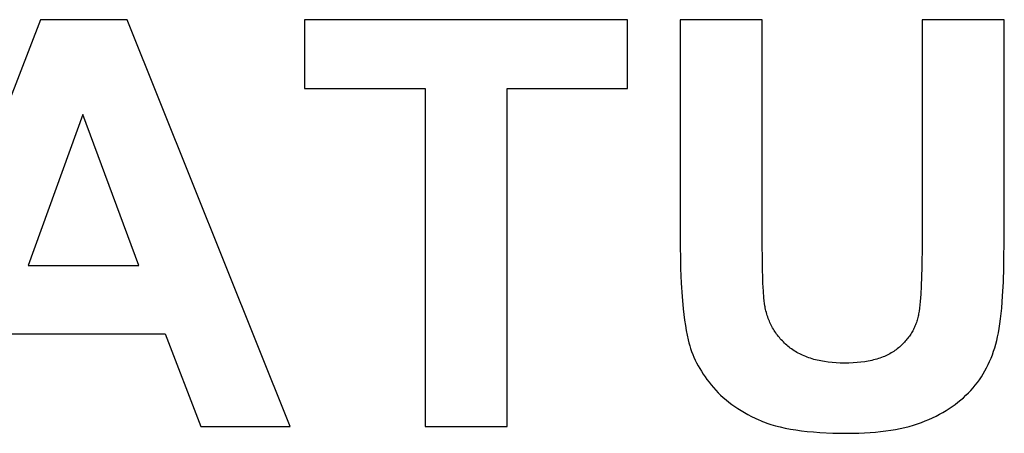
# Model space of a CAD drawing. Units: millimetres. Extents: x -396 to 2031, y 3472 to 5245.
# Drawn here: x 1136 to 1439, y 4105 to 4232 of the extents above; entities that cross this region are included whole.
import ezdxf

# ---------------------------------------------------------------- set-up
doc = ezdxf.new("R2010")
doc.units = ezdxf.units.MM
doc.layers.add('DWG', color=7, linetype='Continuous', true_color=0x000000)

msp = doc.modelspace()

# ---------------------------------------------------------------- linework, layer by layer
at = {"layer": 'DWG', "color": 2, "true_color": 0xffff00}
for p, q in [((1142.82, 4232.13, 843.12), (1094.14, 4107.13, 843.12)), ((1169.51, 4232.13, 843.12), (1142.82, 4232.13, 843.12)), ((1219.56, 4107.13, 843.12), (1169.51, 4232.13, 843.12)), ((1323.33, 4232.13, 843.12), (1224, 4232.13, 843.12)), ((1224, 4232.13, 843.12), (1224, 4210.98, 843.12)), ((1323.33, 4210.98, 843.12), (1323.33, 4232.13, 843.12)), ((1364.69, 4232.13, 843.12), (1339.45, 4232.13, 843.12)), ((1339.45, 4232.13, 843.12), (1339.45, 4165.45, 843.12)), ((1364.69, 4164.42, 843.12), (1364.69, 4232.13, 843.12)), ((1439.12, 4232.13, 843.12), (1413.88, 4232.13, 843.12)), ((1413.88, 4232.13, 843.12), (1413.88, 4162.98, 843.12)), ((1439.12, 4166.47, 843.12), (1439.12, 4232.13, 843.12)), ((1224, 4210.98, 843.12), (1261.09, 4210.98, 843.12)), ((1261.09, 4210.98, 843.12), (1261.09, 4107.13, 843.12)), ((1286.33, 4107.13, 843.12), (1286.33, 4210.98, 843.12)), ((1286.33, 4210.98, 843.12), (1323.33, 4210.98, 843.12)), ((1155.87, 4202.96, 843.12), (1138.99, 4156.58, 843.12)), ((1173.09, 4156.58, 843.12), (1155.87, 4202.96, 843.12)), ((1339.45, 4165.45, 843.12), (1339.6, 4155.6, 843.12)), ((1438.99, 4156.04, 843.12), (1439.12, 4166.47, 843.12)), ((1364.74, 4157.08, 843.12), (1364.69, 4164.42, 843.12)), ((1413.88, 4162.98, 843.12), (1413.81, 4156.08, 843.12)), ((1138.99, 4156.58, 843.12), (1173.09, 4156.58, 843.12)), ((1364.92, 4151.14, 843.12), (1364.74, 4157.08, 843.12)), ((1413.81, 4156.08, 843.12), (1413.61, 4150.25, 843.12)), ((1438.83, 4151.45, 843.12), (1438.99, 4156.04, 843.12)), ((1339.6, 4155.6, 843.12), (1339.79, 4151.16, 843.12)), ((1339.79, 4151.16, 843.12), (1340.06, 4147.03, 843.12)), ((1365.05, 4148.71, 843.12), (1364.92, 4151.14, 843.12)), ((1413.61, 4150.25, 843.12), (1413.45, 4147.73, 843.12)), ((1438.61, 4147.26, 843.12), (1438.83, 4151.45, 843.12)), ((1340.06, 4147.03, 843.12), (1340.41, 4143.23, 843.12)), ((1365.21, 4146.63, 843.12), (1365.05, 4148.71, 843.12)), ((1413.45, 4147.73, 843.12), (1413.26, 4145.47, 843.12)), ((1438.32, 4143.5, 843.12), (1438.61, 4147.26, 843.12)), ((1365.3, 4145.72, 843.12), (1365.21, 4146.63, 843.12)), ((1365.4, 4144.91, 843.12), (1365.3, 4145.72, 843.12)), ((1365.51, 4144.18, 843.12), (1365.4, 4144.91, 843.12)), ((1365.57, 4143.84, 843.12), (1365.51, 4144.18, 843.12)), ((1413.26, 4145.47, 843.12), (1413.04, 4143.47, 843.12)), ((1340.41, 4143.23, 843.12), (1340.84, 4139.74, 843.12)), ((1365.62, 4143.53, 843.12), (1365.57, 4143.84, 843.12)), ((1365.73, 4143.06, 843.12), (1365.62, 4143.53, 843.12)), ((1365.84, 4142.59, 843.12), (1365.73, 4143.06, 843.12)), ((1365.97, 4142.12, 843.12), (1365.84, 4142.59, 843.12)), ((1366.1, 4141.66, 843.12), (1365.97, 4142.12, 843.12)), ((1366.24, 4141.21, 843.12), (1366.1, 4141.66, 843.12)), ((1366.39, 4140.76, 843.12), (1366.24, 4141.21, 843.12)), ((1412.62, 4140.95, 843.12), (1412.53, 4140.56, 843.12)), ((1412.7, 4141.35, 843.12), (1412.62, 4140.95, 843.12)), ((1412.78, 4141.74, 843.12), (1412.7, 4141.35, 843.12)), ((1412.91, 4142.58, 843.12), (1412.78, 4141.74, 843.12)), ((1413.04, 4143.47, 843.12), (1412.91, 4142.58, 843.12)), ((1437.97, 4140.14, 843.12), (1438.32, 4143.5, 843.12)), ((1340.84, 4139.74, 843.12), (1341.08, 4138.12, 843.12)), ((1341.08, 4138.12, 843.12), (1341.34, 4136.57, 843.12)), ((1366.55, 4140.32, 843.12), (1366.39, 4140.76, 843.12)), ((1366.71, 4139.89, 843.12), (1366.55, 4140.32, 843.12)), ((1366.89, 4139.46, 843.12), (1366.71, 4139.89, 843.12)), ((1367.07, 4139.03, 843.12), (1366.89, 4139.46, 843.12)), ((1367.27, 4138.62, 843.12), (1367.07, 4139.03, 843.12)), ((1367.47, 4138.2, 843.12), (1367.27, 4138.62, 843.12)), ((1367.68, 4137.8, 843.12), (1367.47, 4138.2, 843.12)), ((1411.66, 4137.94, 843.12), (1411.5, 4137.58, 843.12)), ((1411.81, 4138.31, 843.12), (1411.66, 4137.94, 843.12)), ((1411.95, 4138.67, 843.12), (1411.81, 4138.31, 843.12)), ((1412.08, 4139.04, 843.12), (1411.95, 4138.67, 843.12)), ((1412.21, 4139.42, 843.12), (1412.08, 4139.04, 843.12)), ((1412.32, 4139.79, 843.12), (1412.21, 4139.42, 843.12)), ((1412.43, 4140.18, 843.12), (1412.32, 4139.79, 843.12)), ((1412.53, 4140.56, 843.12), (1412.43, 4140.18, 843.12)), ((1437.56, 4137.2, 843.12), (1437.77, 4138.62, 843.12)), ((1437.77, 4138.62, 843.12), (1437.97, 4140.14, 843.12)), ((1131.23, 4135.52, 843.12), (1181.19, 4135.52, 843.12)), ((1181.19, 4135.52, 843.12), (1192.11, 4107.13, 843.12)), ((1341.34, 4136.57, 843.12), (1341.62, 4135.11, 843.12)), ((1341.62, 4135.11, 843.12), (1341.92, 4133.73, 843.12)), ((1367.9, 4137.4, 843.12), (1367.68, 4137.8, 843.12)), ((1368.13, 4137.01, 843.12), (1367.9, 4137.4, 843.12)), ((1368.36, 4136.62, 843.12), (1368.13, 4137.01, 843.12)), ((1368.61, 4136.24, 843.12), (1368.36, 4136.62, 843.12)), ((1368.86, 4135.86, 843.12), (1368.61, 4136.24, 843.12)), ((1369.13, 4135.49, 843.12), (1368.86, 4135.86, 843.12)), ((1369.4, 4135.12, 843.12), (1369.13, 4135.49, 843.12)), ((1369.68, 4134.77, 843.12), (1369.4, 4135.12, 843.12)), ((1409.93, 4134.86, 843.12), (1409.69, 4134.53, 843.12)), ((1410.15, 4135.18, 843.12), (1409.93, 4134.86, 843.12)), ((1410.37, 4135.51, 843.12), (1410.15, 4135.18, 843.12)), ((1410.58, 4135.85, 843.12), (1410.37, 4135.51, 843.12)), ((1410.78, 4136.19, 843.12), (1410.58, 4135.85, 843.12)), ((1410.97, 4136.53, 843.12), (1410.78, 4136.19, 843.12)), ((1411.16, 4136.88, 843.12), (1410.97, 4136.53, 843.12)), ((1411.33, 4137.23, 843.12), (1411.16, 4136.88, 843.12)), ((1411.5, 4137.58, 843.12), (1411.33, 4137.23, 843.12)), ((1437.08, 4134.67, 843.12), (1437.32, 4135.88, 843.12)), ((1437.32, 4135.88, 843.12), (1437.56, 4137.2, 843.12)), ((1341.92, 4133.73, 843.12), (1342.15, 4132.83, 843.12)), ((1342.15, 4132.83, 843.12), (1342.4, 4131.93, 843.12)), ((1342.4, 4131.93, 843.12), (1342.69, 4131.03, 843.12)), ((1369.97, 4134.41, 843.12), (1369.68, 4134.77, 843.12)), ((1370.26, 4134.07, 843.12), (1369.97, 4134.41, 843.12)), ((1370.57, 4133.73, 843.12), (1370.26, 4134.07, 843.12)), ((1370.89, 4133.39, 843.12), (1370.57, 4133.73, 843.12)), ((1371.21, 4133.06, 843.12), (1370.89, 4133.39, 843.12)), ((1371.54, 4132.74, 843.12), (1371.21, 4133.06, 843.12)), ((1371.89, 4132.42, 843.12), (1371.54, 4132.74, 843.12)), ((1372.24, 4132.11, 843.12), (1371.89, 4132.42, 843.12)), ((1372.6, 4131.81, 843.12), (1372.24, 4132.11, 843.12)), ((1372.96, 4131.51, 843.12), (1372.6, 4131.81, 843.12)), ((1407.19, 4131.8, 843.12), (1406.88, 4131.51, 843.12)), ((1407.51, 4132.09, 843.12), (1407.19, 4131.8, 843.12)), ((1407.81, 4132.38, 843.12), (1407.51, 4132.09, 843.12)), ((1408.1, 4132.67, 843.12), (1407.81, 4132.38, 843.12)), ((1408.39, 4132.97, 843.12), (1408.1, 4132.67, 843.12)), ((1408.67, 4133.28, 843.12), (1408.39, 4132.97, 843.12)), ((1408.94, 4133.59, 843.12), (1408.67, 4133.28, 843.12)), ((1409.2, 4133.9, 843.12), (1408.94, 4133.59, 843.12)), ((1409.45, 4134.21, 843.12), (1409.2, 4133.9, 843.12)), ((1409.69, 4134.53, 843.12), (1409.45, 4134.21, 843.12)), ((1436.19, 4131.28, 843.12), (1436.51, 4132.39, 843.12)), ((1436.51, 4132.39, 843.12), (1436.81, 4133.52, 843.12)), ((1436.81, 4133.52, 843.12), (1437.08, 4134.67, 843.12)), ((1342.69, 4131.03, 843.12), (1343, 4130.15, 843.12)), ((1343, 4130.15, 843.12), (1343.34, 4129.26, 843.12)), ((1343.34, 4129.26, 843.12), (1343.71, 4128.38, 843.12)), ((1373.34, 4131.21, 843.12), (1372.96, 4131.51, 843.12)), ((1373.73, 4130.93, 843.12), (1373.34, 4131.21, 843.12)), ((1374.12, 4130.65, 843.12), (1373.73, 4130.93, 843.12)), ((1374.52, 4130.38, 843.12), (1374.12, 4130.65, 843.12)), ((1374.93, 4130.12, 843.12), (1374.52, 4130.38, 843.12)), ((1375.35, 4129.87, 843.12), (1374.93, 4130.12, 843.12)), ((1375.78, 4129.63, 843.12), (1375.35, 4129.87, 843.12)), ((1376.22, 4129.4, 843.12), (1375.78, 4129.63, 843.12)), ((1376.67, 4129.18, 843.12), (1376.22, 4129.4, 843.12)), ((1377.12, 4128.97, 843.12), (1376.67, 4129.18, 843.12)), ((1377.59, 4128.76, 843.12), (1377.12, 4128.97, 843.12)), ((1378.06, 4128.57, 843.12), (1377.59, 4128.76, 843.12)), ((1402.72, 4128.84, 843.12), (1402.28, 4128.64, 843.12)), ((1403.15, 4129.04, 843.12), (1402.72, 4128.84, 843.12)), ((1403.57, 4129.25, 843.12), (1403.15, 4129.04, 843.12)), ((1403.98, 4129.47, 843.12), (1403.57, 4129.25, 843.12)), ((1404.38, 4129.69, 843.12), (1403.98, 4129.47, 843.12)), ((1404.76, 4129.93, 843.12), (1404.38, 4129.69, 843.12)), ((1405.14, 4130.17, 843.12), (1404.76, 4129.93, 843.12)), ((1405.51, 4130.43, 843.12), (1405.14, 4130.17, 843.12)), ((1405.86, 4130.69, 843.12), (1405.51, 4130.43, 843.12)), ((1406.21, 4130.96, 843.12), (1405.86, 4130.69, 843.12)), ((1406.55, 4131.23, 843.12), (1406.21, 4130.96, 843.12)), ((1406.88, 4131.51, 843.12), (1406.55, 4131.23, 843.12)), ((1435.06, 4128.1, 843.12), (1435.46, 4129.14, 843.12)), ((1435.46, 4129.14, 843.12), (1435.84, 4130.2, 843.12)), ((1435.84, 4130.2, 843.12), (1436.19, 4131.28, 843.12)), ((1343.71, 4128.38, 843.12), (1344.11, 4127.51, 843.12)), ((1344.11, 4127.51, 843.12), (1344.54, 4126.64, 843.12)), ((1344.54, 4126.64, 843.12), (1345, 4125.78, 843.12)), ((1345, 4125.78, 843.12), (1345.48, 4124.92, 843.12)), ((1378.54, 4128.38, 843.12), (1378.06, 4128.57, 843.12)), ((1379.03, 4128.2, 843.12), (1378.54, 4128.38, 843.12)), ((1379.53, 4128.04, 843.12), (1379.03, 4128.2, 843.12)), ((1380.04, 4127.88, 843.12), (1379.53, 4128.04, 843.12)), ((1380.56, 4127.73, 843.12), (1380.04, 4127.88, 843.12)), ((1381.08, 4127.59, 843.12), (1380.56, 4127.73, 843.12)), ((1381.61, 4127.46, 843.12), (1381.08, 4127.59, 843.12)), ((1382.16, 4127.33, 843.12), (1381.61, 4127.46, 843.12)), ((1382.71, 4127.22, 843.12), (1382.16, 4127.33, 843.12)), ((1383.27, 4127.12, 843.12), (1382.71, 4127.22, 843.12)), ((1383.84, 4127.02, 843.12), (1383.27, 4127.12, 843.12)), ((1385, 4126.86, 843.12), (1383.84, 4127.02, 843.12)), ((1386.2, 4126.73, 843.12), (1385, 4126.86, 843.12)), ((1387.44, 4126.64, 843.12), (1386.2, 4126.73, 843.12)), ((1388.71, 4126.58, 843.12), (1387.44, 4126.64, 843.12)), ((1390.01, 4126.57, 843.12), (1388.71, 4126.58, 843.12)), ((1391.33, 4126.58, 843.12), (1390.01, 4126.57, 843.12)), ((1392.61, 4126.64, 843.12), (1391.33, 4126.58, 843.12)), ((1393.85, 4126.72, 843.12), (1392.61, 4126.64, 843.12)), ((1395.05, 4126.84, 843.12), (1393.85, 4126.72, 843.12)), ((1396.21, 4127, 843.12), (1395.05, 4126.84, 843.12)), ((1396.77, 4127.09, 843.12), (1396.21, 4127, 843.12)), ((1397.32, 4127.18, 843.12), (1396.77, 4127.09, 843.12)), ((1397.87, 4127.29, 843.12), (1397.32, 4127.18, 843.12)), ((1398.4, 4127.41, 843.12), (1397.87, 4127.29, 843.12)), ((1398.92, 4127.53, 843.12), (1398.4, 4127.41, 843.12)), ((1399.43, 4127.66, 843.12), (1398.92, 4127.53, 843.12)), ((1399.93, 4127.81, 843.12), (1399.43, 4127.66, 843.12)), ((1400.42, 4127.96, 843.12), (1399.93, 4127.81, 843.12)), ((1400.9, 4128.11, 843.12), (1400.42, 4127.96, 843.12)), ((1401.37, 4128.28, 843.12), (1400.9, 4128.11, 843.12)), ((1401.83, 4128.46, 843.12), (1401.37, 4128.28, 843.12)), ((1402.28, 4128.64, 843.12), (1401.83, 4128.46, 843.12)), ((1433.68, 4125.13, 843.12), (1434.17, 4126.1, 843.12)), ((1434.17, 4126.1, 843.12), (1434.62, 4127.09, 843.12)), ((1434.62, 4127.09, 843.12), (1435.06, 4128.1, 843.12)), ((1345.48, 4124.92, 843.12), (1346, 4124.07, 843.12)), ((1346, 4124.07, 843.12), (1346.54, 4123.22, 843.12)), ((1346.54, 4123.22, 843.12), (1347.11, 4122.37, 843.12)), ((1432.06, 4122.36, 843.12), (1432.63, 4123.26, 843.12)), ((1432.63, 4123.26, 843.12), (1433.17, 4124.18, 843.12)), ((1433.17, 4124.18, 843.12), (1433.68, 4125.13, 843.12)), ((1347.11, 4122.37, 843.12), (1347.71, 4121.54, 843.12)), ((1347.71, 4121.54, 843.12), (1348.34, 4120.7, 843.12)), ((1348.34, 4120.7, 843.12), (1349, 4119.87, 843.12)), ((1349, 4119.87, 843.12), (1349.68, 4119.06, 843.12)), ((1429.53, 4118.98, 843.12), (1430.2, 4119.79, 843.12)), ((1430.2, 4119.79, 843.12), (1430.85, 4120.62, 843.12)), ((1430.85, 4120.62, 843.12), (1431.47, 4121.48, 843.12)), ((1431.47, 4121.48, 843.12), (1432.06, 4122.36, 843.12)), ((1349.68, 4119.06, 843.12), (1350.4, 4118.26, 843.12)), ((1350.4, 4118.26, 843.12), (1351.15, 4117.48, 843.12)), ((1351.15, 4117.48, 843.12), (1351.92, 4116.72, 843.12)), ((1351.92, 4116.72, 843.12), (1352.73, 4115.98, 843.12)), ((1426.55, 4115.94, 843.12), (1427.34, 4116.67, 843.12)), ((1427.34, 4116.67, 843.12), (1428.1, 4117.42, 843.12)), ((1428.1, 4117.42, 843.12), (1428.83, 4118.19, 843.12)), ((1428.83, 4118.19, 843.12), (1429.53, 4118.98, 843.12)), ((1352.73, 4115.98, 843.12), (1353.57, 4115.26, 843.12)), ((1353.57, 4115.26, 843.12), (1354.44, 4114.56, 843.12)), ((1354.44, 4114.56, 843.12), (1355.34, 4113.88, 843.12)), ((1355.34, 4113.88, 843.12), (1356.27, 4113.22, 843.12)), ((1423.1, 4113.23, 843.12), (1424.01, 4113.88, 843.12)), ((1424.01, 4113.88, 843.12), (1424.88, 4114.55, 843.12)), ((1424.88, 4114.55, 843.12), (1425.73, 4115.24, 843.12)), ((1425.73, 4115.24, 843.12), (1426.55, 4115.94, 843.12)), ((1356.27, 4113.22, 843.12), (1357.23, 4112.58, 843.12)), ((1357.23, 4112.58, 843.12), (1358.22, 4111.96, 843.12)), ((1358.22, 4111.96, 843.12), (1359.24, 4111.35, 843.12)), ((1359.24, 4111.35, 843.12), (1360.29, 4110.77, 843.12)), ((1360.29, 4110.77, 843.12), (1361.37, 4110.2, 843.12)), ((1418.14, 4110.3, 843.12), (1419.19, 4110.85, 843.12)), ((1419.19, 4110.85, 843.12), (1420.22, 4111.41, 843.12)), ((1420.22, 4111.41, 843.12), (1421.21, 4112, 843.12)), ((1421.21, 4112, 843.12), (1422.17, 4112.61, 843.12)), ((1422.17, 4112.61, 843.12), (1423.1, 4113.23, 843.12)), ((1361.37, 4110.2, 843.12), (1362.48, 4109.66, 843.12)), ((1362.48, 4109.66, 843.12), (1363.62, 4109.13, 843.12)), ((1363.62, 4109.13, 843.12), (1364.21, 4108.88, 843.12)), ((1364.21, 4108.88, 843.12), (1364.81, 4108.63, 843.12)), ((1364.81, 4108.63, 843.12), (1365.43, 4108.39, 843.12)), ((1365.43, 4108.39, 843.12), (1366.07, 4108.16, 843.12)), ((1366.07, 4108.16, 843.12), (1366.72, 4107.94, 843.12)), ((1366.72, 4107.94, 843.12), (1367.39, 4107.72, 843.12)), ((1367.39, 4107.72, 843.12), (1368.79, 4107.32, 843.12)), ((1411.17, 4107.5, 843.12), (1412.43, 4107.9, 843.12)), ((1412.43, 4107.9, 843.12), (1413.65, 4108.33, 843.12)), ((1413.65, 4108.33, 843.12), (1414.82, 4108.79, 843.12)), ((1414.82, 4108.79, 843.12), (1415.96, 4109.27, 843.12)), ((1415.96, 4109.27, 843.12), (1417.07, 4109.78, 843.12)), ((1417.07, 4109.78, 843.12), (1418.14, 4110.3, 843.12)), ((1192.11, 4107.13, 843.12), (1219.56, 4107.13, 843.12)), ((1261.09, 4107.13, 843.12), (1286.33, 4107.13, 843.12)), ((1368.79, 4107.32, 843.12), (1370.25, 4106.95, 843.12)), ((1370.25, 4106.95, 843.12), (1371.78, 4106.61, 843.12)), ((1371.78, 4106.61, 843.12), (1373.37, 4106.3, 843.12)), ((1373.37, 4106.3, 843.12), (1375.03, 4106.03, 843.12)), ((1375.03, 4106.03, 843.12), (1376.77, 4105.79, 843.12)), ((1376.77, 4105.79, 843.12), (1378.56, 4105.58, 843.12)), ((1378.56, 4105.58, 843.12), (1380.43, 4105.4, 843.12)), ((1380.43, 4105.4, 843.12), (1382.36, 4105.25, 843.12)), ((1382.36, 4105.25, 843.12), (1386.44, 4105.06, 843.12)), ((1386.44, 4105.06, 843.12), (1390.78, 4104.99, 843.12)), ((1390.78, 4104.99, 843.12), (1394.4, 4105.05, 843.12)), ((1394.4, 4105.05, 843.12), (1396.14, 4105.13, 843.12)), ((1396.14, 4105.13, 843.12), (1397.84, 4105.23, 843.12)), ((1397.84, 4105.23, 843.12), (1399.5, 4105.36, 843.12)), ((1399.5, 4105.36, 843.12), (1401.11, 4105.53, 843.12)), ((1401.11, 4105.53, 843.12), (1402.68, 4105.72, 843.12)), ((1402.68, 4105.72, 843.12), (1404.21, 4105.94, 843.12)), ((1404.21, 4105.94, 843.12), (1405.69, 4106.19, 843.12)), ((1405.69, 4106.19, 843.12), (1407.12, 4106.48, 843.12)), ((1407.12, 4106.48, 843.12), (1408.52, 4106.79, 843.12)), ((1408.52, 4106.79, 843.12), (1409.87, 4107.13, 843.12)), ((1409.87, 4107.13, 843.12), (1411.17, 4107.5, 843.12))]:
    msp.add_line(p, q, dxfattribs=at)

doc.saveas('drawing.dxf')
